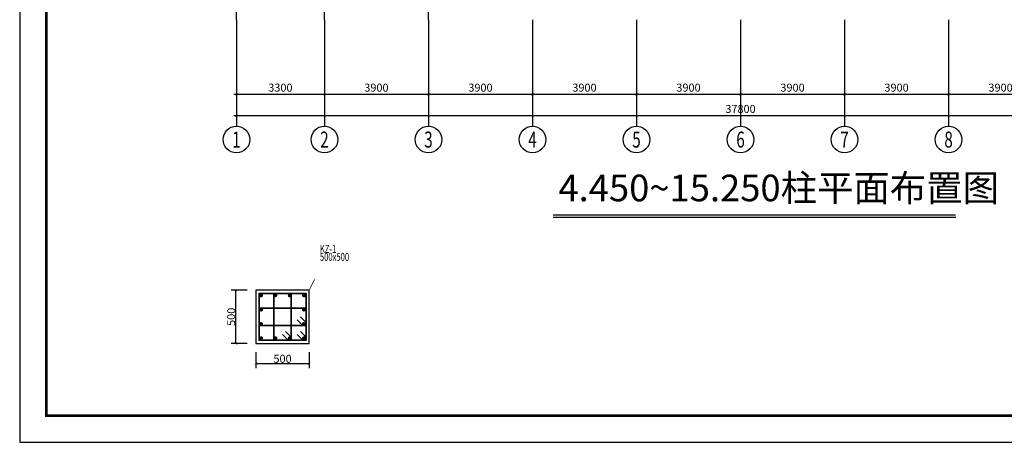
# Model space of a CAD drawing. Units: millimetres. Extents: x 3286043 to 3490224, y 318640 to 1032440.
# Drawn here: x 3392089 to 3429004, y 667291 to 683153 of the extents above; entities that cross this region are included whole.
import ezdxf
from ezdxf.enums import TextEntityAlignment as Align

# ---------------------------------------------------------------- set-up
doc = ezdxf.new("R2010")
doc.units = ezdxf.units.MM
doc.header["$LTSCALE"] = 1000
doc.linetypes.add('CENTER', pattern=[2, 1.25, -0.25, 0.25, -0.25])
doc.linetypes.add('线型5', pattern=[3050, 2400, -300, 50, -300])
for name, color, linetype in [('AXIS', 253, 'CENTER'), ('AXIS_DIM', 3, 'Continuous'), ('AXIS_NUM', 7, 'Continuous'), ('BORDER', 7, 'Continuous'), ('COLU', 7, 'Continuous'), ('NUM', 7, 'Continuous'), ('框1', 7, 'Continuous')]:
    doc.layers.add(name, color=color, linetype=linetype)
for name, color, linetype, lineweight in [('Pkpm_S_ColumDimSect', 84, '线型5', 18), ('Pkpm_S_ColumFocus', 2, 'Continuous', 18), ('Pkpm_S_PColumHoopBar', 14, 'Continuous', 35), ('Pkpm_S_PColumMainBar', 14, 'Continuous', 25)]:
    doc.layers.add(name, color=color, linetype=linetype, lineweight=lineweight)
doc.styles.add('PkpmHz', font='Pkpmeng', dxfattribs={"width": 0.7, "bigfont": 'hztxt'})
doc.styles.add('TSSD_Axis', font='complex.shx', dxfattribs={"width": 0.7, "bigfont": 'hztxt.shx'})
doc.styles.add('TSSD_Dimension', font='tssdeng.shx', dxfattribs={"width": 0.7, "bigfont": 'hztxt.shx'})
doc.styles.add('TSSD_Norm', font='tssdeng.shx', dxfattribs={"bigfont": 'hztxt.shx'})
doc.styles.add('TSSD_Rein', font='tssdeng.shx', dxfattribs={"width": 0.7, "bigfont": 'hztxt.shx'})
doc.dimstyles.new('Pkpm_25', dxfattribs={"dimscale": 4, "dimtxt": 75, "dimasz": 25, "dimexe": 45, "dimexo": 0.0625, "dimgap": 6.25, "dimtad": 1, "dimdec": 0, "dimlfac": 0.25, "dimrnd": 5, "dimzin": 0, "dimdsep": 46, "dimtxsty": 'PkpmHz', "dimblk1": 'ARCHTICK', "dimblk2": 'ARCHTICK', "dimsah": 1, "dimcen": 0.09, "dimadec": 0, "dimazin": 0, "dimtfac": 1, "dimtdec": 0, "dimtmove": 2, "dimatfit": 1, "dimfxl": 0, "dimtolj": 1, "dimtzin": 0, "dimarcsym": 0})
doc.dimstyles.new('TSSD_100_100', dxfattribs={"dimtxt": 300, "dimasz": 100, "dimexe": 100, "dimexo": 250, "dimgap": 100, "dimtad": 1, "dimdec": 0, "dimzin": 0, "dimdsep": 46, "dimtxsty": 'TSSD_Dimension', "dimblk": 'ARCHTICK', "dimblk1": 'ARCHTICK', "dimblk2": 'ARCHTICK', "dimcen": 0, "dimdle": 100, "dimclrt": 7, "dimadec": 0, "dimazin": 0, "dimtfac": 1, "dimtdec": 0, "dimtix": 1, "dimtmove": 2, "dimatfit": 3, "dimfxl": 0, "dimtolj": 1, "dimtzin": 0, "dimarcsym": 0})

# ---------------------------------------------------------------- blocks, each defined once
blk = doc.blocks.new('_ArchTick')
at = {"color": 0, "linetype": 'ByBlock', "const_width": 0.15}
blk.add_lwpolyline([(-0.5, -0.5), (0.5, 0.5)], dxfattribs=at)
blk = doc.blocks.new('*D71')
at = {"layer": 'Defpoints', "color": 0}
for p in [(3400194, 673001), (3400944, 673001), (3400944, 671001)]:
    blk.add_point(p, dxfattribs=at)
at = {"layer": 'Pkpm_S_ColumDimSect', "color": 0, "lineweight": -2}
for p, q in [((3400619, 673001), (3400014, 673001)), ((3400194, 671001), (3400194, 673001)), ((3400619, 671001), (3400014, 671001))]:
    blk.add_line(p, q, dxfattribs=at)
at = {"layer": 'Pkpm_S_ColumDimSect', "color": 0, "lineweight": -2, "xscale": 100, "yscale": 100, "zscale": 100}
for p, rotation in [((3400194, 673001), 90), ((3400194, 671001), 270)]:
    blk.add_blockref('_ArchTick', p, dxfattribs=dict(at, rotation=rotation))
at = {"layer": 'Pkpm_S_ColumDimSect', "color": 0, "insert": (3400019, 672001), "char_height": 300, "attachment_point": 5, "rotation": 90, "style": 'PkpmHz'}
blk.add_mtext('\\A1;500', dxfattribs=at)
blk = doc.blocks.new('*D72')
at = {"layer": 'Defpoints', "color": 0}
for p in [(3400944, 671001), (3402944, 671001), (3402944, 670251)]:
    blk.add_point(p, dxfattribs=at)
at = {"layer": 'Pkpm_S_ColumDimSect', "color": 0, "lineweight": -2}
for p, q in [((3400944, 670676), (3400944, 670071)), ((3402944, 670676), (3402944, 670071)), ((3400944, 670251), (3402944, 670251))]:
    blk.add_line(p, q, dxfattribs=at)
at = {"layer": 'Pkpm_S_ColumDimSect', "color": 0, "lineweight": -2, "xscale": 100, "yscale": 100, "zscale": 100, "rotation": 180}
blk.add_blockref('_ArchTick', (3400944, 670251), dxfattribs=at)
at = {"layer": 'Pkpm_S_ColumDimSect', "color": 0, "lineweight": -2, "xscale": 100, "yscale": 100, "zscale": 100}
blk.add_blockref('_ArchTick', (3402944, 670251), dxfattribs=at)
at = {"layer": 'Pkpm_S_ColumDimSect', "color": 0, "insert": (3401944, 670426), "char_height": 300, "attachment_point": 5, "style": 'PkpmHz'}
blk.add_mtext('\\A1;500', dxfattribs=at)
blk = doc.blocks.new('ts_axno')
at = {"color": 0, "linetype": 'ByBlock', "lineweight": -2}
blk.add_circle((0, 0), 0.5, dxfattribs=at)
at = {"color": 0, "linetype": 'ByBlock', "lineweight": -2, "style": 'TSSD_Axis', "width": 0.7}
blk.add_attdef('A', text='', height=0.6, dxfattribs=at).set_placement((0, 0), align=Align.MIDDLE_CENTER)
blk = doc.blocks.new('*D141')
at = {"layer": 'AXIS_DIM', "color": 0, "lineweight": -2}
for p, q in [((3400214, 682903), (3400214, 680253)), ((3403514, 682903), (3403514, 680253)), ((3400114, 680353), (3403614, 680353))]:
    blk.add_line(p, q, dxfattribs=at)
at = {"layer": 'Defpoints', "color": 0}
for p in [(3400214, 683153), (3403514, 683153), (3403514, 680353)]:
    blk.add_point(p, dxfattribs=at)
at = {"layer": 'AXIS_DIM', "color": 0, "lineweight": -2, "xscale": 100, "yscale": 100, "zscale": 100, "rotation": 180}
blk.add_blockref('_ArchTick', (3400214, 680353), dxfattribs=at)
at = {"layer": 'AXIS_DIM', "color": 0, "lineweight": -2, "xscale": 100, "yscale": 100, "zscale": 100}
blk.add_blockref('_ArchTick', (3403514, 680353), dxfattribs=at)
at = {"layer": 'AXIS_DIM', "color": 7, "insert": (3401864, 680603), "char_height": 300, "attachment_point": 5, "style": 'TSSD_Dimension'}
blk.add_mtext('\\A1;3300', dxfattribs=at)
blk = doc.blocks.new('*D142')
at = {"layer": 'AXIS_DIM', "color": 0, "lineweight": -2}
for p, q in [((3403514, 682903), (3403514, 680253)), ((3407414, 682903), (3407414, 680253)), ((3403414, 680353), (3407514, 680353))]:
    blk.add_line(p, q, dxfattribs=at)
at = {"layer": 'Defpoints', "color": 0}
for p in [(3403514, 683153), (3407414, 683153), (3407414, 680353)]:
    blk.add_point(p, dxfattribs=at)
at = {"layer": 'AXIS_DIM', "color": 0, "lineweight": -2, "xscale": 100, "yscale": 100, "zscale": 100, "rotation": 180}
blk.add_blockref('_ArchTick', (3403514, 680353), dxfattribs=at)
at = {"layer": 'AXIS_DIM', "color": 0, "lineweight": -2, "xscale": 100, "yscale": 100, "zscale": 100}
blk.add_blockref('_ArchTick', (3407414, 680353), dxfattribs=at)
at = {"layer": 'AXIS_DIM', "color": 7, "insert": (3405464, 680603), "char_height": 300, "attachment_point": 5, "style": 'TSSD_Dimension'}
blk.add_mtext('\\A1;3900', dxfattribs=at)
blk = doc.blocks.new('*D143')
at = {"layer": 'AXIS_DIM', "color": 0, "lineweight": -2}
for p, q in [((3407414, 682903), (3407414, 680253)), ((3411314, 682903), (3411314, 680253)), ((3407314, 680353), (3411414, 680353))]:
    blk.add_line(p, q, dxfattribs=at)
at = {"layer": 'Defpoints', "color": 0}
for p in [(3407414, 683153), (3411314, 683153), (3411314, 680353)]:
    blk.add_point(p, dxfattribs=at)
at = {"layer": 'AXIS_DIM', "color": 0, "lineweight": -2, "xscale": 100, "yscale": 100, "zscale": 100, "rotation": 180}
blk.add_blockref('_ArchTick', (3407414, 680353), dxfattribs=at)
at = {"layer": 'AXIS_DIM', "color": 0, "lineweight": -2, "xscale": 100, "yscale": 100, "zscale": 100}
blk.add_blockref('_ArchTick', (3411314, 680353), dxfattribs=at)
at = {"layer": 'AXIS_DIM', "color": 7, "insert": (3409364, 680603), "char_height": 300, "attachment_point": 5, "style": 'TSSD_Dimension'}
blk.add_mtext('\\A1;3900', dxfattribs=at)
blk = doc.blocks.new('*D144')
at = {"layer": 'AXIS_DIM', "color": 0, "lineweight": -2}
for p, q in [((3411314, 682903), (3411314, 680253)), ((3415214, 682903), (3415214, 680253)), ((3411214, 680353), (3415314, 680353))]:
    blk.add_line(p, q, dxfattribs=at)
at = {"layer": 'Defpoints', "color": 0}
for p in [(3411314, 683153), (3415214, 683153), (3415214, 680353)]:
    blk.add_point(p, dxfattribs=at)
at = {"layer": 'AXIS_DIM', "color": 0, "lineweight": -2, "xscale": 100, "yscale": 100, "zscale": 100, "rotation": 180}
blk.add_blockref('_ArchTick', (3411314, 680353), dxfattribs=at)
at = {"layer": 'AXIS_DIM', "color": 0, "lineweight": -2, "xscale": 100, "yscale": 100, "zscale": 100}
blk.add_blockref('_ArchTick', (3415214, 680353), dxfattribs=at)
at = {"layer": 'AXIS_DIM', "color": 7, "insert": (3413264, 680603), "char_height": 300, "attachment_point": 5, "style": 'TSSD_Dimension'}
blk.add_mtext('\\A1;3900', dxfattribs=at)
blk = doc.blocks.new('*D145')
at = {"layer": 'AXIS_DIM', "color": 0, "lineweight": -2}
for p, q in [((3415214, 682903), (3415214, 680253)), ((3419114, 682903), (3419114, 680253)), ((3415114, 680353), (3419214, 680353))]:
    blk.add_line(p, q, dxfattribs=at)
at = {"layer": 'Defpoints', "color": 0}
for p in [(3415214, 683153), (3419114, 683153), (3419114, 680353)]:
    blk.add_point(p, dxfattribs=at)
at = {"layer": 'AXIS_DIM', "color": 0, "lineweight": -2, "xscale": 100, "yscale": 100, "zscale": 100, "rotation": 180}
blk.add_blockref('_ArchTick', (3415214, 680353), dxfattribs=at)
at = {"layer": 'AXIS_DIM', "color": 0, "lineweight": -2, "xscale": 100, "yscale": 100, "zscale": 100}
blk.add_blockref('_ArchTick', (3419114, 680353), dxfattribs=at)
at = {"layer": 'AXIS_DIM', "color": 7, "insert": (3417164, 680603), "char_height": 300, "attachment_point": 5, "style": 'TSSD_Dimension'}
blk.add_mtext('\\A1;3900', dxfattribs=at)
blk = doc.blocks.new('*D146')
at = {"layer": 'AXIS_DIM', "color": 0, "lineweight": -2}
for p, q in [((3419114, 682903), (3419114, 680253)), ((3423014, 682903), (3423014, 680253)), ((3419014, 680353), (3423114, 680353))]:
    blk.add_line(p, q, dxfattribs=at)
at = {"layer": 'Defpoints', "color": 0}
for p in [(3419114, 683153), (3423014, 683153), (3423014, 680353)]:
    blk.add_point(p, dxfattribs=at)
at = {"layer": 'AXIS_DIM', "color": 0, "lineweight": -2, "xscale": 100, "yscale": 100, "zscale": 100, "rotation": 180}
blk.add_blockref('_ArchTick', (3419114, 680353), dxfattribs=at)
at = {"layer": 'AXIS_DIM', "color": 0, "lineweight": -2, "xscale": 100, "yscale": 100, "zscale": 100}
blk.add_blockref('_ArchTick', (3423014, 680353), dxfattribs=at)
at = {"layer": 'AXIS_DIM', "color": 7, "insert": (3421064, 680603), "char_height": 300, "attachment_point": 5, "style": 'TSSD_Dimension'}
blk.add_mtext('\\A1;3900', dxfattribs=at)
blk = doc.blocks.new('*D147')
at = {"layer": 'AXIS_DIM', "color": 0, "lineweight": -2}
for p, q in [((3423014, 682903), (3423014, 680253)), ((3426914, 682903), (3426914, 680253)), ((3422914, 680353), (3427014, 680353))]:
    blk.add_line(p, q, dxfattribs=at)
at = {"layer": 'Defpoints', "color": 0}
for p in [(3423014, 683153), (3426914, 683153), (3426914, 680353)]:
    blk.add_point(p, dxfattribs=at)
at = {"layer": 'AXIS_DIM', "color": 0, "lineweight": -2, "xscale": 100, "yscale": 100, "zscale": 100, "rotation": 180}
blk.add_blockref('_ArchTick', (3423014, 680353), dxfattribs=at)
at = {"layer": 'AXIS_DIM', "color": 0, "lineweight": -2, "xscale": 100, "yscale": 100, "zscale": 100}
blk.add_blockref('_ArchTick', (3426914, 680353), dxfattribs=at)
at = {"layer": 'AXIS_DIM', "color": 7, "insert": (3424964, 680603), "char_height": 300, "attachment_point": 5, "style": 'TSSD_Dimension'}
blk.add_mtext('\\A1;3900', dxfattribs=at)
blk = doc.blocks.new('*D148')
at = {"layer": 'AXIS_DIM', "color": 0, "lineweight": -2}
for p, q in [((3426914, 682903), (3426914, 680253)), ((3430814, 682903), (3430814, 680253)), ((3426814, 680353), (3430914, 680353))]:
    blk.add_line(p, q, dxfattribs=at)
at = {"layer": 'Defpoints', "color": 0}
for p in [(3426914, 683153), (3430814, 683153), (3430814, 680353)]:
    blk.add_point(p, dxfattribs=at)
at = {"layer": 'AXIS_DIM', "color": 0, "lineweight": -2, "xscale": 100, "yscale": 100, "zscale": 100, "rotation": 180}
blk.add_blockref('_ArchTick', (3426914, 680353), dxfattribs=at)
at = {"layer": 'AXIS_DIM', "color": 0, "lineweight": -2, "xscale": 100, "yscale": 100, "zscale": 100}
blk.add_blockref('_ArchTick', (3430814, 680353), dxfattribs=at)
at = {"layer": 'AXIS_DIM', "color": 7, "insert": (3428864, 680603), "char_height": 300, "attachment_point": 5, "style": 'TSSD_Dimension'}
blk.add_mtext('\\A1;3900', dxfattribs=at)
blk = doc.blocks.new('*D151')
at = {"layer": 'AXIS_DIM', "color": 0, "lineweight": -2}
for p, q in [((3400214, 682903), (3400214, 679453)), ((3438014, 682903), (3438014, 679453)), ((3400114, 679553), (3438114, 679553))]:
    blk.add_line(p, q, dxfattribs=at)
at = {"layer": 'Defpoints', "color": 0}
for p in [(3400214, 683153), (3438014, 683153), (3438014, 679553)]:
    blk.add_point(p, dxfattribs=at)
at = {"layer": 'AXIS_DIM', "color": 0, "lineweight": -2, "xscale": 100, "yscale": 100, "zscale": 100, "rotation": 180}
blk.add_blockref('_ArchTick', (3400214, 679553), dxfattribs=at)
at = {"layer": 'AXIS_DIM', "color": 0, "lineweight": -2, "xscale": 100, "yscale": 100, "zscale": 100}
blk.add_blockref('_ArchTick', (3438014, 679553), dxfattribs=at)
at = {"layer": 'AXIS_DIM', "color": 7, "insert": (3419114, 679803), "char_height": 300, "attachment_point": 5, "style": 'TSSD_Dimension'}
blk.add_mtext('\\A1;37800', dxfattribs=at)

msp = doc.modelspace()

# ---------------------------------------------------------------- linework, layer by layer
at = {"layer": 'AXIS'}
for p, q in [((3400214.22032, 683153.29458), (3400214.22032, 700653.29458)), ((3403514.22032, 683153.29458), (3403514.22032, 700653.29458)), ((3407414.22032, 683153.29458), (3407414.22032, 700653.29458))]:
    msp.add_line(p, q, dxfattribs=at)
at = {"layer": 'AXIS_NUM'}
for p, q in [((3400214.22032, 683153.29458), (3400214.22032, 679153.29458)), ((3403514.22032, 683153.29458), (3403514.22032, 679153.29458)), ((3407414.22032, 683153.29458), (3407414.22032, 679153.29458)), ((3411314.22032, 683153.29458), (3411314.22032, 679153.29458)), ((3415214.22032, 683153.29458), (3415214.22032, 679153.29458)), ((3419114.22032, 683153.29458), (3419114.22032, 679153.29458)), ((3423014.22032, 683153.29458), (3423014.22032, 679153.29458)), ((3426914.22032, 683153.29458), (3426914.22032, 679153.29458))]:
    msp.add_line(p, q, dxfattribs=at)
at = {"layer": 'BORDER'}
msp.add_lwpolyline([(3451489.38873, 667291.17471), (3451489.38873, 709291.17471), (3392089.38873, 709291.17471), (3392089.38873, 667291.17471)], close=True, dxfattribs=at)
at = {"layer": 'COLU'}
msp.add_lwpolyline([(3402944.34926, 671001.20477), (3402944.34926, 673001.20477), (3400944.34926, 673001.20477), (3400944.34926, 671001.20477)], close=True, dxfattribs=at)
at = {"layer": 'NUM', "const_width": 50}
msp.add_lwpolyline([(3427180.83639, 675824.7402), (3412088.17245, 675824.7402)], dxfattribs=at)
at = {"layer": 'NUM'}
msp.add_lwpolyline([(3427180.83639, 675724.7402), (3412088.17245, 675724.7402)], dxfattribs=at)
at = {"layer": 'Pkpm_S_ColumFocus'}
msp.add_line((3402944.34926, 673001.20477), (3403144.34926, 673401.20477), dxfattribs=at)
at = {"layer": 'Pkpm_S_PColumHoopBar'}
for points in [[(3402492.21743, 671333.33685), (3402704.34926, 671121.20477), (3402824.34926, 671121.20477), (3402824.34926, 671241.20477), (3402824.34926, 671121.20477), (3402824.34926, 672881.20477), (3401064.34926, 672881.20477), (3401064.34926, 671121.20477), (3402704.34926, 671121.20477), (3402824.34926, 671121.20477), (3402824.34926, 671241.20477), (3402612.21743, 671453.33685)], [(3401940.21743, 671333.33685), (3402152.34926, 671121.20477), (3402272.34926, 671121.20477), (3402272.34926, 671241.20477), (3402272.34926, 671121.20477), (3402272.34926, 672881.20477), (3401616.34926, 672881.20477), (3401616.34926, 671121.20477), (3402152.34926, 671121.20477), (3402272.34926, 671121.20477), (3402272.34926, 671241.20477), (3402060.21743, 671453.33685)], [(3402492.21743, 671885.33685), (3402704.34926, 671673.20477), (3402824.34926, 671673.20477), (3402824.34926, 671793.20477), (3402824.34926, 671673.20477), (3402824.34926, 672329.20477), (3401064.34926, 672329.20477), (3401064.34926, 671673.20477), (3402704.34926, 671673.20477), (3402824.34926, 671673.20477), (3402824.34926, 671793.20477), (3402612.21743, 672005.33685)]]:
    msp.add_lwpolyline(points, dxfattribs=at)
at = {"layer": 'Pkpm_S_PColumMainBar', "const_width": 70}
for points in [[(3401177.34926, 672803.20477, 1), (3401107.34926, 672803.20477, 1)], [(3401712.01625, 672803.20477, 1), (3401642.01625, 672803.20477, 1)], [(3402246.68227, 672803.20477, 1), (3402176.68227, 672803.20477, 1)], [(3402781.34926, 672803.20477, 1), (3402711.34926, 672803.20477, 1)], [(3401177.34926, 672268.53802, 1), (3401107.34926, 672268.53802, 1)], [(3402781.34926, 672268.53802, 1), (3402711.34926, 672268.53802, 1)], [(3401177.34926, 671733.87127, 1), (3401107.34926, 671733.87127, 1)], [(3402781.34926, 671733.87152, 1), (3402711.34926, 671733.87152, 1)], [(3401177.34926, 671199.20477, 1), (3401107.34926, 671199.20477, 1)], [(3401712.01625, 671199.20477, 1), (3401642.01625, 671199.20477, 1)], [(3402246.68227, 671199.20477, 1), (3402176.68227, 671199.20477, 1)], [(3402781.34926, 671199.20477, 1), (3402711.34926, 671199.20477, 1)]]:
    msp.add_lwpolyline(points, format="xyb", close=True, dxfattribs=at)
at = {"layer": '框1'}
for p, q in [((3392089.38873, 709291.17471), (3392089.38873, 667291.17471)), ((3393089.38873, 708291.17471), (3393089.38873, 668291.17471)), ((3393089.38873, 668291.17471), (3450489.38873, 668291.17471)), ((3392089.38873, 667291.17471), (3451489.38873, 667291.17471))]:
    msp.add_line(p, q, dxfattribs=at)
at = {"layer": '框1', "const_width": 100}
msp.add_lwpolyline([(3393089.38873, 708291.17471), (3450489.38873, 708291.17471), (3450489.38873, 668291.17471), (3393089.38873, 668291.17471), (3393089.38873, 708291.17471)], dxfattribs=at)

# ---------------------------------------------------------------- block references
at = {"layer": 'AXIS_NUM'}
ref = msp.add_blockref('ts_axno', (3400214.22032, 678653.29458), dxfattribs=dict(at, xscale=1000, yscale=1000, zscale=1000))
ref.add_attrib('1', '1', dxfattribs={"height": 600, "style": 'TSSD_Axis', "width": 0.7}).set_placement((3400214.22032, 678653.29458), align=Align.MIDDLE_CENTER)
ref = msp.add_blockref('ts_axno', (3403514.22032, 678653.29458), dxfattribs=dict(at, xscale=1000, yscale=1000, zscale=1000))
ref.add_attrib('2', '2', dxfattribs={"height": 600, "style": 'TSSD_Axis', "width": 0.7}).set_placement((3403514.22032, 678653.29458), align=Align.MIDDLE_CENTER)
ref = msp.add_blockref('ts_axno', (3407414.22032, 678653.29458), dxfattribs=dict(at, xscale=1000, yscale=1000, zscale=1000))
ref.add_attrib('3', '3', dxfattribs={"height": 600, "style": 'TSSD_Axis', "width": 0.7}).set_placement((3407414.22032, 678653.29458), align=Align.MIDDLE_CENTER)
ref = msp.add_blockref('ts_axno', (3411314.22032, 678653.29458), dxfattribs=dict(at, xscale=1000, yscale=1000, zscale=1000))
ref.add_attrib('4', '4', dxfattribs={"height": 600, "style": 'TSSD_Axis', "width": 0.7}).set_placement((3411314.22032, 678653.29458), align=Align.MIDDLE_CENTER)
ref = msp.add_blockref('ts_axno', (3415214.22032, 678653.29458), dxfattribs=dict(at, xscale=1000, yscale=1000, zscale=1000))
ref.add_attrib('5', '5', dxfattribs={"height": 600, "style": 'TSSD_Axis', "width": 0.7}).set_placement((3415214.22032, 678653.29458), align=Align.MIDDLE_CENTER)
ref = msp.add_blockref('ts_axno', (3419114.22032, 678653.29458), dxfattribs=dict(at, xscale=1000, yscale=1000, zscale=1000))
ref.add_attrib('6', '6', dxfattribs={"height": 600, "style": 'TSSD_Axis', "width": 0.7}).set_placement((3419114.22032, 678653.29458), align=Align.MIDDLE_CENTER)
ref = msp.add_blockref('ts_axno', (3423014.22032, 678653.29458), dxfattribs=dict(at, xscale=1000, yscale=1000, zscale=1000))
ref.add_attrib('7', '7', dxfattribs={"height": 600, "style": 'TSSD_Axis', "width": 0.7}).set_placement((3423014.22032, 678653.29458), align=Align.MIDDLE_CENTER)
ref = msp.add_blockref('ts_axno', (3426914.22032, 678653.29458), dxfattribs=dict(at, xscale=1000, yscale=1000, zscale=1000))
ref.add_attrib('8', '8', dxfattribs={"height": 600, "style": 'TSSD_Axis', "width": 0.7}).set_placement((3426914.22032, 678653.29458), align=Align.MIDDLE_CENTER)

# ---------------------------------------------------------------- texts
at = {"layer": 'NUM', "style": 'TSSD_Norm'}
msp.add_text('4.450~15.250柱平面布置图', height=1000, dxfattribs=at).set_placement((3412288.17245, 676024.7402), align=Align.BOTTOM_LEFT)
at = {"layer": 'Pkpm_S_ColumFocus', "style": 'TSSD_Rein', "width": 0.7}
for s, p in [('KZ-1', (3403344.34927, 674401.20477)), ('500x500', (3403344.34927, 674101.20477))]:
    msp.add_text(s, height=300, dxfattribs=at).set_placement(p)

# ---------------------------------------------------------------- dimensions: what is measured, and where the dimension line sits
at = {"layer": 'AXIS_DIM'}
for base, p1, p2, picture, middle in [((3403514.22032, 680353.29458), (3400214.22032, 683153.29458), (3403514.22032, 683153.29458), '*D141', (3401864.22032, 680603.29458)), ((3438014.22032, 679553.29458), (3400214.22032, 683153.29458), (3438014.22032, 683153.29458), '*D151', (3419114.22032, 679803.29458)), ((3407414.22032, 680353.29458), (3403514.22032, 683153.29458), (3407414.22032, 683153.29458), '*D142', (3405464.22032, 680603.29458)), ((3411314.22032, 680353.29458), (3407414.22032, 683153.29458), (3411314.22032, 683153.29458), '*D143', (3409364.22032, 680603.29458)), ((3415214.22032, 680353.29458), (3411314.22032, 683153.29458), (3415214.22032, 683153.29458), '*D144', (3413264.22032, 680603.29458)), ((3419114.22032, 680353.29458), (3415214.22032, 683153.29458), (3419114.22032, 683153.29458), '*D145', (3417164.22032, 680603.29458)), ((3423014.22032, 680353.29458), (3419114.22032, 683153.29458), (3423014.22032, 683153.29458), '*D146', (3421064.22032, 680603.29458)), ((3426914.22032, 680353.29458), (3423014.22032, 683153.29458), (3426914.22032, 683153.29458), '*D147', (3424964.22032, 680603.29458)), ((3430814.22032, 680353.29458), (3426914.22032, 683153.29458), (3430814.22032, 683153.29458), '*D148', (3428864.22032, 680603.29458))]:
    dim = msp.add_linear_dim(base=base, p1=p1, p2=p2, angle=180, dimstyle='TSSD_100_100', dxfattribs=at)
    dim.commit()
    dim.dimension.update_dxf_attribs({"geometry": picture, "text_midpoint": middle})
at = {"layer": 'Pkpm_S_ColumDimSect'}
for p2, distance, picture, middle in [((3400944.34926, 673001.20477), 750, '*D71', (3400019.34926, 672001.20477)), ((3402944.34926, 671001.20477), -750, '*D72', (3401944.34926, 670426.20477))]:
    dim = msp.add_aligned_dim(p1=(3400944.34926, 671001.20477), p2=p2, distance=distance, dimstyle='Pkpm_25', override={"dimexo": 81.25, "dimtih": 0, "dimtoh": 0}, dxfattribs=at)
    dim.commit()
    dim.dimension.update_dxf_attribs({"geometry": picture, "text_midpoint": middle})

doc.saveas('drawing.dxf')
